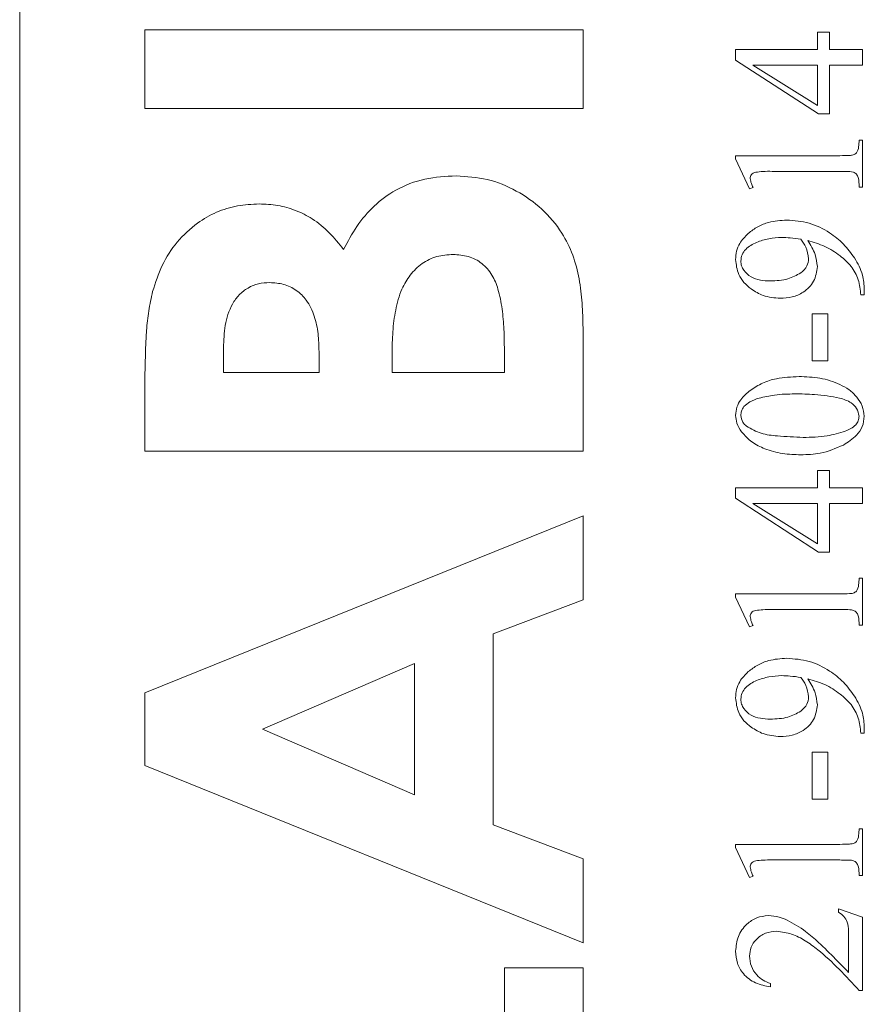
# Model space of a CAD drawing. Units: millimetres. Extents: x -628 to 913, y -665 to 920.
# Drawn here: x 314 to 327, y 89 to 105 of the extents above; entities that cross this region are included whole.
import ezdxf

# ---------------------------------------------------------------- set-up
doc = ezdxf.new("R2010")
doc.units = ezdxf.units.MM

msp = doc.modelspace()

# ---------------------------------------------------------------- linework, layer by layer
at = {"color": 7, "linetype": 'Continuous', "lineweight": 0}
for p, q in [((313.948, 120.433), (313.948, 63.433)), ((315.948, 103.195), (315.948, 104.452)), ((315.948, 104.452), (322.948, 104.452)), ((322.948, 104.452), (322.948, 103.195)), ((326.691, 104.135), (326.691, 104.412)), ((326.691, 104.412), (326.886, 104.412)), ((326.886, 104.412), (326.886, 104.135)), ((325.386, 103.968), (325.386, 104.135)), ((325.386, 104.135), (326.691, 104.135)), ((326.886, 104.135), (327.414, 104.135)), ((327.414, 104.135), (327.414, 103.885)), ((326.71, 103.107), (325.386, 103.968)), ((325.66, 103.885), (326.691, 103.24)), ((326.691, 103.885), (325.66, 103.885)), ((326.691, 103.24), (326.691, 103.885)), ((327.414, 103.885), (326.886, 103.885)), ((326.886, 103.885), (326.886, 103.107)), ((322.948, 103.195), (315.948, 103.195)), ((326.886, 103.107), (326.71, 103.107)), ((327.358, 102.69), (327.414, 102.69)), ((327.414, 102.69), (327.414, 101.94)), ((325.386, 102.39), (325.386, 102.44)), ((325.386, 102.44), (327.052, 102.44)), ((325.608, 101.912), (325.386, 102.39)), ((327.052, 102.19), (325.969, 102.19)), ((325.664, 101.933), (325.608, 101.912)), ((327.414, 101.94), (327.358, 101.94)), ((327.441, 100.218), (327.386, 100.218)), ((327.441, 100.3), (327.441, 100.218)), ((326.608, 99.162), (326.608, 99.912)), ((326.608, 99.912), (326.858, 99.912)), ((326.858, 99.912), (326.858, 99.162)), ((322.948, 99.69), (322.948, 97.721)), ((317.204, 99.371), (317.204, 98.977)), ((318.73, 98.977), (318.73, 99.311)), ((319.896, 99.278), (319.896, 98.977)), ((321.691, 98.977), (321.691, 99.339)), ((326.858, 99.162), (326.608, 99.162)), ((317.204, 98.977), (318.73, 98.977)), ((319.896, 98.977), (321.691, 98.977)), ((315.948, 97.721), (315.948, 98.843)), ((322.948, 97.721), (315.948, 97.721)), ((326.691, 97.412), (326.886, 97.412)), ((326.691, 97.135), (326.691, 97.412)), ((326.886, 97.412), (326.886, 97.135)), ((325.386, 96.968), (325.386, 97.135)), ((325.386, 97.135), (326.691, 97.135)), ((326.886, 97.135), (327.414, 97.135)), ((327.414, 97.135), (327.414, 96.885)), ((326.71, 96.107), (325.386, 96.968)), ((325.66, 96.885), (326.691, 96.24)), ((326.691, 96.885), (325.66, 96.885)), ((326.691, 96.24), (326.691, 96.885)), ((327.414, 96.885), (326.886, 96.885)), ((326.886, 96.885), (326.886, 96.107)), ((315.948, 93.862), (322.948, 96.689)), ((322.948, 96.689), (322.948, 95.347)), ((326.886, 96.107), (326.71, 96.107)), ((327.358, 95.69), (327.414, 95.69)), ((327.414, 95.69), (327.414, 94.94)), ((322.948, 95.347), (321.512, 94.803)), ((325.386, 95.39), (325.386, 95.44)), ((325.386, 95.44), (327.052, 95.44)), ((325.608, 94.912), (325.386, 95.39)), ((327.052, 95.19), (325.969, 95.19)), ((325.664, 94.933), (325.608, 94.912)), ((327.414, 94.94), (327.358, 94.94)), ((321.512, 94.803), (321.512, 91.753)), ((320.255, 94.328), (317.825, 93.279)), ((320.255, 92.23), (320.255, 94.328)), ((315.948, 92.697), (315.948, 93.862)), ((317.825, 93.279), (320.255, 92.23)), ((327.441, 93.3), (327.441, 93.218)), ((327.441, 93.218), (327.386, 93.218)), ((326.608, 92.162), (326.608, 92.912)), ((326.608, 92.912), (326.858, 92.912)), ((326.858, 92.912), (326.858, 92.162)), ((322.948, 89.868), (315.948, 92.697)), ((326.858, 92.162), (326.608, 92.162)), ((321.512, 91.753), (322.948, 91.209)), ((327.358, 91.69), (327.414, 91.69)), ((327.414, 91.69), (327.414, 90.94)), ((325.386, 91.39), (325.386, 91.44)), ((325.386, 91.44), (327.052, 91.44)), ((325.608, 90.912), (325.386, 91.39)), ((322.948, 91.209), (322.948, 89.868)), ((327.052, 91.19), (325.969, 91.19)), ((325.664, 90.933), (325.608, 90.912)), ((327.414, 90.94), (327.358, 90.94)), ((327.03, 90.412), (327.414, 90.274)), ((327.03, 90.357), (327.03, 90.412)), ((327.414, 90.274), (327.414, 89.107)), ((327.191, 89.394), (327.191, 89.922)), ((321.691, 87.49), (321.691, 89.465)), ((321.691, 89.465), (322.948, 89.465)), ((322.948, 89.465), (322.948, 86.234)), ((325.941, 89.217), (325.941, 89.162)), ((327.414, 89.107), (327.359, 89.107))]:
    msp.add_line(p, q, dxfattribs=at)
for points, knots in [([(327.052, 102.44), (327.103, 102.441), (327.174, 102.443), (327.265, 102.448), (327.333, 102.49), (327.355, 102.585), (327.357, 102.655), (327.358, 102.69)], [0, 0, 0, 0, 0.315138, 0.438839, 0.561073, 0.778942, 1, 1, 1, 1]), ([(319.122, 100.943), (319.189, 101.069), (319.324, 101.319), (319.6, 101.649), (319.966, 101.917), (320.418, 102.092), (320.754, 102.11), (320.921, 102.118)], [0, 0, 0, 0, 0.186882, 0.373622, 0.56018, 0.779972, 1, 1, 1, 1]), ([(320.921, 102.118), (321.089, 102.108), (321.423, 102.087), (321.891, 101.892), (322.302, 101.602), (322.604, 101.243), (322.796, 100.856), (322.891, 100.473), (322.94, 100.083), (322.945, 99.821), (322.948, 99.69)], [0, 0, 0, 0, 0.13998, 0.279915, 0.419861, 0.559752, 0.669738, 0.779767, 0.889872, 1, 1, 1, 1]), ([(325.707, 102.176), (325.694, 102.173), (325.667, 102.165), (325.637, 102.141), (325.621, 102.11), (325.619, 102.088), (325.618, 102.078)], [0, 0, 0, 0, 0.280007, 0.559009, 0.779305, 1, 1, 1, 1]), ([(325.618, 102.078), (325.623, 102.05), (325.631, 101.999), (325.654, 101.953), (325.664, 101.933)], [0, 0, 0, 0, 0.559138, 1, 1, 1, 1]), ([(325.969, 102.19), (325.92, 102.191), (325.832, 102.191), (325.745, 102.181), (325.707, 102.176)], [0, 0, 0, 0, 0.56027, 1, 1, 1, 1]), ([(327.358, 101.94), (327.358, 101.992), (327.359, 102.063), (327.32, 102.148), (327.249, 102.192), (327.155, 102.188), (327.084, 102.189), (327.052, 102.19)], [0, 0, 0, 0, 0.3141285, 0.436695, 0.5589386, 0.8057729, 1, 1, 1, 1]), ([(316.072, 100.27), (316.117, 100.412), (316.207, 100.695), (316.452, 101.071), (316.756, 101.356), (317.087, 101.548), (317.424, 101.652), (317.657, 101.664), (317.773, 101.67)], [0, 0, 0, 0, 0.186732, 0.373283, 0.559852, 0.706572, 0.853259, 1, 1, 1, 1]), ([(317.773, 101.67), (317.873, 101.666), (318.072, 101.657), (318.36, 101.573), (318.643, 101.432), (318.902, 101.217), (319.049, 101.034), (319.122, 100.943)], [0, 0, 0, 0, 0.186753, 0.373373, 0.559966, 0.779937, 1, 1, 1, 1]), ([(325.587, 101.199), (325.636, 101.236), (325.735, 101.311), (325.944, 101.395), (326.103, 101.406), (326.201, 101.412)], [0, 0, 0, 0, 0.280176, 0.560332, 1, 1, 1, 1]), ([(326.201, 101.412), (326.322, 101.403), (326.565, 101.384), (326.872, 101.231), (327.117, 101.037), (327.23, 100.883), (327.287, 100.807)], [0, 0, 0, 0, 0.279792, 0.559605, 0.779758, 1, 1, 1, 1]), ([(325.386, 100.781), (325.389, 100.826), (325.395, 100.915), (325.456, 101.066), (325.537, 101.148), (325.587, 101.199)], [0, 0, 0, 0, 0.280322, 0.560585, 1, 1, 1, 1]), ([(326.121, 101.135), (326.053, 101.13), (325.916, 101.12), (325.717, 101.064), (325.565, 100.976), (325.481, 100.862), (325.473, 100.793), (325.469, 100.758)], [0, 0, 0, 0, 0.25051, 0.501053, 0.750253, 0.87521, 1, 1, 1, 1]), ([(326.428, 101.107), (326.371, 101.115), (326.269, 101.129), (326.167, 101.133), (326.121, 101.135)], [0, 0, 0, 0, 0.5600383, 1, 1, 1, 1]), ([(326.552, 100.794), (326.543, 100.858), (326.525, 100.973), (326.458, 101.066), (326.428, 101.107)], [0, 0, 0, 0, 0.559486, 1, 1, 1, 1]), ([(326.538, 101.084), (326.583, 101.013), (326.664, 100.885), (326.683, 100.735), (326.691, 100.669)], [0, 0, 0, 0, 0.560597, 1, 1, 1, 1]), ([(327.386, 100.218), (327.378, 100.299), (327.361, 100.462), (327.239, 100.681), (327.047, 100.855), (326.815, 101.004), (326.63, 101.058), (326.538, 101.084)], [0, 0, 0, 0, 0.186519, 0.372807, 0.559603, 0.77978, 1, 1, 1, 1]), ([(320.872, 100.862), (320.785, 100.856), (320.609, 100.844), (320.368, 100.727), (320.179, 100.541), (320.031, 100.287), (319.947, 99.975), (319.903, 99.628), (319.899, 99.394), (319.896, 99.278)], [0, 0, 0, 0, 0.124867, 0.249594, 0.374475, 0.499409, 0.666147, 0.833047, 1, 1, 1, 1]), ([(321.691, 99.339), (321.69, 99.448), (321.688, 99.666), (321.659, 99.991), (321.605, 100.286), (321.505, 100.541), (321.34, 100.729), (321.118, 100.846), (320.954, 100.857), (320.872, 100.862)], [0, 0, 0, 0, 0.166973, 0.333925, 0.500735, 0.62569, 0.750479, 0.875138, 1, 1, 1, 1]), ([(325.634, 100.312), (325.594, 100.344), (325.514, 100.41), (325.409, 100.566), (325.395, 100.7), (325.386, 100.781)], [0, 0, 0, 0, 0.2807256, 0.5612334, 1, 1, 1, 1]), ([(325.469, 100.758), (325.471, 100.732), (325.476, 100.679), (325.526, 100.585), (325.627, 100.495), (325.781, 100.446), (325.886, 100.442), (325.938, 100.44)], [0, 0, 0, 0, 0.125039, 0.25016, 0.499352, 0.749318, 1, 1, 1, 1]), ([(326.691, 100.669), (326.679, 100.588), (326.655, 100.425), (326.485, 100.258), (326.291, 100.173), (326.163, 100.166), (326.099, 100.162)], [0, 0, 0, 0, 0.278751, 0.558421, 0.778994, 1, 1, 1, 1]), ([(326.426, 100.567), (326.465, 100.601), (326.536, 100.662), (326.547, 100.754), (326.552, 100.794)], [0, 0, 0, 0, 0.559901, 1, 1, 1, 1]), ([(327.287, 100.807), (327.336, 100.718), (327.425, 100.56), (327.436, 100.379), (327.441, 100.3)], [0, 0, 0, 0, 0.559595, 1, 1, 1, 1]), ([(325.938, 100.44), (326.035, 100.443), (326.208, 100.449), (326.359, 100.531), (326.426, 100.567)], [0, 0, 0, 0, 0.560623, 1, 1, 1, 1]), ([(317.942, 100.413), (317.881, 100.41), (317.761, 100.404), (317.591, 100.334), (317.448, 100.221), (317.307, 100.024), (317.216, 99.731), (317.208, 99.492), (317.204, 99.371)], [0, 0, 0, 0, 0.125152, 0.250404, 0.375399, 0.500522, 0.749788, 1, 1, 1, 1]), ([(318.73, 99.311), (318.727, 99.407), (318.723, 99.597), (318.665, 99.879), (318.55, 100.123), (318.374, 100.298), (318.167, 100.399), (318.017, 100.409), (317.942, 100.413)], [0, 0, 0, 0, 0.186924, 0.373712, 0.55996, 0.706613, 0.853253, 1, 1, 1, 1]), ([(315.948, 98.843), (315.951, 99.111), (315.956, 99.485), (316.004, 99.962), (316.05, 100.167), (316.072, 100.27)], [0, 0, 0, 0, 0.560041, 0.780072, 1, 1, 1, 1]), ([(326.099, 100.162), (326.005, 100.17), (325.838, 100.183), (325.696, 100.272), (325.634, 100.312)], [0, 0, 0, 0, 0.559574, 1, 1, 1, 1]), ([(325.618, 98.692), (325.683, 98.734), (325.812, 98.818), (326.079, 98.897), (326.277, 98.907), (326.398, 98.912)], [0, 0, 0, 0, 0.279883, 0.559973, 1, 1, 1, 1]), ([(326.398, 98.912), (326.51, 98.908), (326.734, 98.9), (327.005, 98.816), (327.201, 98.706), (327.325, 98.59), (327.417, 98.445), (327.433, 98.334), (327.441, 98.278)], [0, 0, 0, 0, 0.250378, 0.500295, 0.625494, 0.75048, 0.875479, 1, 1, 1, 1]), ([(325.386, 98.292), (325.39, 98.337), (325.398, 98.427), (325.477, 98.57), (325.565, 98.645), (325.618, 98.692)], [0, 0, 0, 0, 0.27988, 0.56001, 1, 1, 1, 1]), ([(326.33, 98.635), (326.222, 98.633), (326.029, 98.63), (325.841, 98.586), (325.759, 98.566)], [0, 0, 0, 0, 0.5601034, 1, 1, 1, 1]), ([(327.046, 98.569), (326.914, 98.592), (326.677, 98.633), (326.436, 98.634), (326.33, 98.635)], [0, 0, 0, 0, 0.559701, 1, 1, 1, 1]), ([(325.759, 98.566), (325.709, 98.55), (325.619, 98.521), (325.549, 98.46), (325.518, 98.433)], [0, 0, 0, 0, 0.560773, 1, 1, 1, 1]), ([(327.358, 98.282), (327.348, 98.324), (327.329, 98.407), (327.215, 98.517), (327.111, 98.549), (327.046, 98.569)], [0, 0, 0, 0, 0.278415, 0.558735, 1, 1, 1, 1]), ([(325.518, 98.433), (325.502, 98.409), (325.473, 98.365), (325.47, 98.314), (325.469, 98.291)], [0, 0, 0, 0, 0.559137, 1, 1, 1, 1]), ([(325.481, 98.027), (325.451, 98.073), (325.399, 98.154), (325.39, 98.25), (325.386, 98.292)], [0, 0, 0, 0, 0.559944, 1, 1, 1, 1]), ([(325.469, 98.291), (325.476, 98.253), (325.487, 98.185), (325.537, 98.138), (325.559, 98.118)], [0, 0, 0, 0, 0.5579573, 1, 1, 1, 1]), ([(327.441, 98.278), (327.435, 98.222), (327.422, 98.11), (327.303, 97.942), (327.182, 97.865), (327.107, 97.818)], [0, 0, 0, 0, 0.279721, 0.559738, 1, 1, 1, 1]), ([(327.138, 98.039), (327.199, 98.066), (327.284, 98.104), (327.35, 98.205), (327.355, 98.256), (327.358, 98.282)], [0, 0, 0, 0, 0.55893, 0.779458, 1, 1, 1, 1]), ([(326.428, 97.662), (326.33, 97.666), (326.133, 97.673), (325.868, 97.744), (325.638, 97.856), (325.533, 97.97), (325.481, 98.027)], [0, 0, 0, 0, 0.280376, 0.560451, 0.780513, 1, 1, 1, 1]), ([(325.559, 98.118), (325.636, 98.075), (325.79, 97.991), (326.103, 97.955), (326.327, 97.946), (326.463, 97.94)], [0, 0, 0, 0, 0.2785928, 0.5590778, 1, 1, 1, 1]), ([(326.463, 97.94), (326.592, 97.943), (326.821, 97.947), (327.041, 98.011), (327.138, 98.039)], [0, 0, 0, 0, 0.560214, 1, 1, 1, 1]), ([(327.107, 97.818), (326.985, 97.766), (326.768, 97.673), (326.532, 97.666), (326.428, 97.662)], [0, 0, 0, 0, 0.559297, 1, 1, 1, 1]), ([(327.052, 95.44), (327.103, 95.441), (327.174, 95.443), (327.265, 95.448), (327.333, 95.49), (327.355, 95.585), (327.357, 95.655), (327.358, 95.69)], [0, 0, 0, 0, 0.315138, 0.438839, 0.561073, 0.778942, 1, 1, 1, 1]), ([(325.707, 95.176), (325.694, 95.173), (325.667, 95.165), (325.637, 95.141), (325.621, 95.11), (325.619, 95.088), (325.618, 95.078)], [0, 0, 0, 0, 0.280007, 0.559009, 0.779305, 1, 1, 1, 1]), ([(325.969, 95.19), (325.92, 95.191), (325.832, 95.191), (325.745, 95.181), (325.707, 95.176)], [0, 0, 0, 0, 0.56027, 1, 1, 1, 1]), ([(327.358, 94.94), (327.358, 94.992), (327.359, 95.063), (327.32, 95.148), (327.249, 95.192), (327.155, 95.188), (327.084, 95.189), (327.052, 95.19)], [0, 0, 0, 0, 0.3141285, 0.436695, 0.5589386, 0.8057729, 1, 1, 1, 1]), ([(325.618, 95.078), (325.623, 95.05), (325.631, 94.999), (325.654, 94.953), (325.664, 94.933)], [0, 0, 0, 0, 0.559138, 1, 1, 1, 1]), ([(325.587, 94.199), (325.636, 94.236), (325.735, 94.311), (325.944, 94.395), (326.103, 94.406), (326.201, 94.412)], [0, 0, 0, 0, 0.2801647, 0.5603299, 1, 1, 1, 1]), ([(326.201, 94.412), (326.322, 94.403), (326.565, 94.384), (326.872, 94.231), (327.117, 94.037), (327.23, 93.883), (327.287, 93.807)], [0, 0, 0, 0, 0.279792, 0.559605, 0.779758, 1, 1, 1, 1]), ([(325.386, 93.781), (325.389, 93.826), (325.395, 93.915), (325.456, 94.066), (325.537, 94.148), (325.587, 94.199)], [0, 0, 0, 0, 0.280322, 0.560585, 1, 1, 1, 1]), ([(326.121, 94.135), (326.053, 94.13), (325.916, 94.12), (325.717, 94.064), (325.565, 93.976), (325.481, 93.862), (325.473, 93.793), (325.469, 93.758)], [0, 0, 0, 0, 0.25051, 0.501053, 0.750253, 0.87521, 1, 1, 1, 1]), ([(326.428, 94.107), (326.371, 94.115), (326.269, 94.129), (326.167, 94.133), (326.121, 94.135)], [0, 0, 0, 0, 0.5600383, 1, 1, 1, 1]), ([(326.552, 93.794), (326.543, 93.858), (326.525, 93.973), (326.458, 94.066), (326.428, 94.107)], [0, 0, 0, 0, 0.559486, 1, 1, 1, 1]), ([(327.386, 93.218), (327.378, 93.299), (327.361, 93.462), (327.239, 93.681), (327.047, 93.855), (326.815, 94.004), (326.63, 94.058), (326.538, 94.084)], [0, 0, 0, 0, 0.186519, 0.372807, 0.559603, 0.77978, 1, 1, 1, 1]), ([(326.538, 94.084), (326.583, 94.013), (326.664, 93.885), (326.683, 93.735), (326.691, 93.669)], [0, 0, 0, 0, 0.560597, 1, 1, 1, 1]), ([(325.634, 93.312), (325.594, 93.344), (325.514, 93.41), (325.409, 93.566), (325.395, 93.7), (325.386, 93.781)], [0, 0, 0, 0, 0.2807256, 0.5612334, 1, 1, 1, 1]), ([(325.469, 93.758), (325.471, 93.732), (325.476, 93.679), (325.526, 93.585), (325.627, 93.495), (325.781, 93.446), (325.886, 93.442), (325.938, 93.44)], [0, 0, 0, 0, 0.125039, 0.25016, 0.499352, 0.749318, 1, 1, 1, 1]), ([(326.426, 93.567), (326.465, 93.601), (326.536, 93.662), (326.547, 93.754), (326.552, 93.794)], [0, 0, 0, 0, 0.559901, 1, 1, 1, 1]), ([(327.287, 93.807), (327.336, 93.718), (327.425, 93.56), (327.436, 93.379), (327.441, 93.3)], [0, 0, 0, 0, 0.559595, 1, 1, 1, 1]), ([(326.691, 93.669), (326.679, 93.588), (326.655, 93.425), (326.485, 93.258), (326.291, 93.173), (326.163, 93.166), (326.099, 93.162)], [0, 0, 0, 0, 0.278751, 0.558421, 0.778994, 1, 1, 1, 1]), ([(325.938, 93.44), (326.035, 93.443), (326.208, 93.449), (326.359, 93.531), (326.426, 93.567)], [0, 0, 0, 0, 0.560623, 1, 1, 1, 1]), ([(326.099, 93.162), (326.005, 93.17), (325.838, 93.183), (325.696, 93.272), (325.634, 93.312)], [0, 0, 0, 0, 0.559574, 1, 1, 1, 1]), ([(327.052, 91.44), (327.103, 91.441), (327.174, 91.443), (327.265, 91.448), (327.333, 91.49), (327.355, 91.585), (327.357, 91.655), (327.358, 91.69)], [0, 0, 0, 0, 0.315132, 0.438836, 0.561051, 0.778916, 1, 1, 1, 1]), ([(325.707, 91.176), (325.694, 91.173), (325.667, 91.165), (325.637, 91.141), (325.621, 91.11), (325.619, 91.088), (325.618, 91.078)], [0, 0, 0, 0, 0.280007, 0.559009, 0.779305, 1, 1, 1, 1]), ([(325.618, 91.078), (325.623, 91.05), (325.631, 90.999), (325.654, 90.953), (325.664, 90.933)], [0, 0, 0, 0, 0.559096, 1, 1, 1, 1]), ([(325.969, 91.19), (325.92, 91.191), (325.832, 91.191), (325.745, 91.181), (325.707, 91.176)], [0, 0, 0, 0, 0.560267, 1, 1, 1, 1]), ([(327.358, 90.94), (327.358, 90.992), (327.359, 91.063), (327.32, 91.148), (327.249, 91.192), (327.155, 91.188), (327.084, 91.189), (327.052, 91.19)], [0, 0, 0, 0, 0.314133, 0.4367012, 0.5589296, 0.8057705, 1, 1, 1, 1]), ([(325.386, 89.733), (325.393, 89.813), (325.408, 89.975), (325.545, 90.16), (325.718, 90.281), (325.844, 90.295), (325.907, 90.301)], [0, 0, 0, 0, 0.280058, 0.559801, 0.779986, 1, 1, 1, 1]), ([(325.907, 90.301), (325.966, 90.297), (326.071, 90.289), (326.167, 90.248), (326.209, 90.23)], [0, 0, 0, 0, 0.559675, 1, 1, 1, 1]), ([(327.191, 89.922), (327.191, 89.968), (327.19, 90.06), (327.179, 90.188), (327.12, 90.295), (327.06, 90.336), (327.03, 90.357)], [0, 0, 0, 0, 0.280851, 0.560801, 0.780242, 1, 1, 1, 1]), ([(326.209, 90.23), (326.31, 90.174), (326.491, 90.073), (326.644, 89.934), (326.712, 89.873)], [0, 0, 0, 0, 0.559652, 1, 1, 1, 1]), ([(326.042, 90.051), (325.981, 90.046), (325.858, 90.036), (325.715, 89.932), (325.623, 89.8), (325.613, 89.704), (325.608, 89.655)], [0, 0, 0, 0, 0.280207, 0.559722, 0.779874, 1, 1, 1, 1]), ([(327.359, 89.107), (327.254, 89.22), (327.043, 89.447), (326.758, 89.717), (326.502, 89.903), (326.285, 90.021), (326.123, 90.041), (326.042, 90.051)], [0, 0, 0, 0, 0.280287, 0.560473, 0.707215, 0.853815, 1, 1, 1, 1]), ([(326.712, 89.873), (326.803, 89.785), (326.965, 89.628), (327.122, 89.466), (327.191, 89.394)], [0, 0, 0, 0, 0.560018, 1, 1, 1, 1]), ([(325.941, 89.162), (325.86, 89.179), (325.699, 89.211), (325.509, 89.351), (325.401, 89.539), (325.391, 89.668), (325.386, 89.733)], [0, 0, 0, 0, 0.280548, 0.559779, 0.779702, 1, 1, 1, 1]), ([(325.608, 89.655), (325.613, 89.6), (325.624, 89.49), (325.71, 89.357), (325.82, 89.265), (325.901, 89.233), (325.941, 89.217)], [0, 0, 0, 0, 0.279662, 0.559249, 0.779496, 1, 1, 1, 1])]:
    msp.add_open_spline(points, degree=3, knots=knots, dxfattribs=at)

doc.saveas('drawing.dxf')
